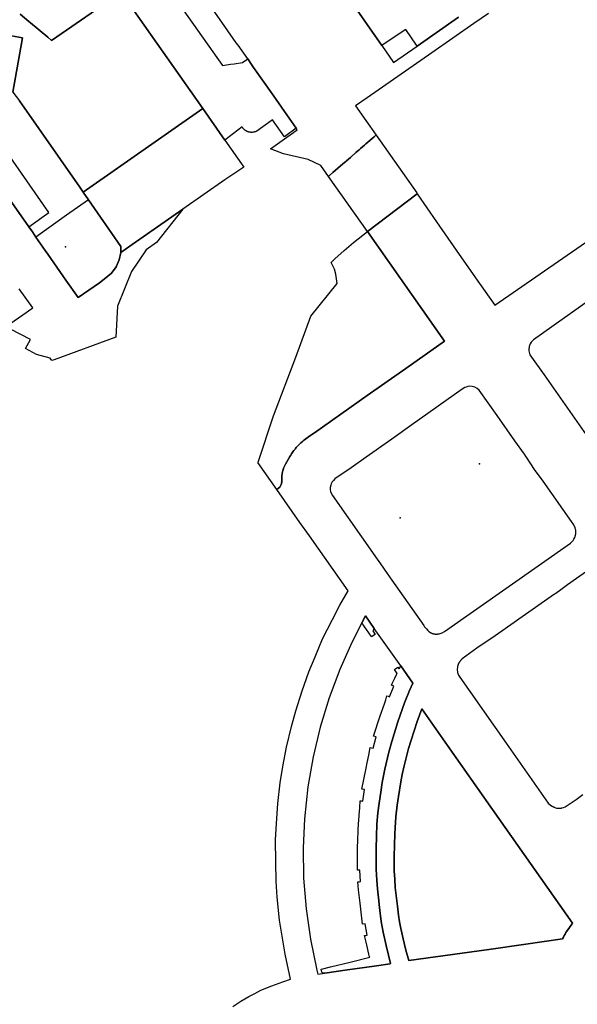
# Model space of a CAD drawing. Units: inches. Extents: x 573990 to 590314, y 4785610 to 4798889.
# Drawn here: x 580511 to 580691, y 4794660 to 4794979 of the extents above; entities that cross this region are included whole.
import ezdxf

# ---------------------------------------------------------------- set-up
doc = ezdxf.new("R2010")
doc.units = ezdxf.units.IN
doc.header["$MEASUREMENT"] = 0
doc.layers.add('UdalOndarea_polygon', color=40, linetype='Continuous', lineweight=30)
doc.layers.add('UdalOndarea_pto', color=150, linetype='Continuous')

msp = doc.modelspace()

# ---------------------------------------------------------------- linework, layer by layer
at = {"layer": 'UdalOndarea_polygon'}
for points in [[(580652.91, 4794979.28), (580639.51, 4794969.98), (580639.51, 4794969.98), (580639.34, 4794970.24), (580635.82, 4794975.34), (580628.16, 4794970.23), (580628.06, 4794970.16), (580587.88, 4795027.83)], [(580587.88, 4795027.83), (580628.06, 4794970.16), (580631.9, 4794964.65), (580639.53, 4794969.95), (580652.91, 4794979.28)], [(580557.38, 4794991.11), (580576.56, 4794963.75), (580579.22, 4794964.14), (580580.34, 4794964.3), (580583.11, 4794964.73), (580584.75, 4794965.82), (580586.03, 4794964.01), (580586.67, 4794963.1), (580592.95, 4794954.16), (580596.66, 4794948.88), (580600.46, 4794943.41), (580596.6, 4794940.68), (580592.79, 4794946.18), (580592.29, 4794945.87), (580587.66, 4794942.51), (580587.55, 4794942.46), (580587.44, 4794942.4), (580587.33, 4794942.36), (580587.21, 4794942.31), (580587.1, 4794942.27), (580586.97, 4794942.23), (580586.86, 4794942.2), (580586.74, 4794942.17), (580586.62, 4794942.15), (580586.5, 4794942.13), (580586.37, 4794942.12), (580586.25, 4794942.1), (580586.13, 4794942.1), (580586, 4794942.1), (580585.88, 4794942.1), (580585.75, 4794942.1), (580585.63, 4794942.11), (580585.51, 4794942.13), (580585.39, 4794942.15), (580585.27, 4794942.17), (580585.15, 4794942.2), (580585.03, 4794942.23), (580584.91, 4794942.27), (580584.8, 4794942.31), (580584.68, 4794942.35), (580584.57, 4794942.4), (580584.45, 4794942.45), (580584.34, 4794942.5), (580584.24, 4794942.56), (580584.13, 4794942.63), (580584.02, 4794942.69), (580583.92, 4794942.76), (580583.82, 4794942.84), (580583.73, 4794942.92), (580583.63, 4794943), (580583.54, 4794943.08), (580583.46, 4794943.17), (580583.37, 4794943.26), (580583.3, 4794943.35), (580583.21, 4794943.45), (580583.14, 4794943.54), (580583.07, 4794943.64), (580583, 4794943.75), (580582.93, 4794943.85), (580577.35, 4794939.6), (580570.21, 4794949.79), (580543.82, 4794987.46), (580521.35, 4794971.83), (580520.14, 4794972.85), (580514.56, 4794977.54), (580514.04, 4794977.97), (580511.23, 4794980.32)], [(580511.23, 4794980.32), (580514.04, 4794977.97), (580514.56, 4794977.54), (580520.14, 4794972.85), (580521.35, 4794971.83), (580543.82, 4794987.46), (580570.21, 4794949.79), (580531.62, 4794922.74), (580530.51, 4794924.34), (580511.05, 4794952.27)], [(580662.56, 4794980.52), (580657.81, 4794977.24), (580644.24, 4794967.8), (580623.36, 4794953.27), (580619.57, 4794950.62), (580626.22, 4794941.18), (580626.19, 4794941.16), (580626.07, 4794941.06), (580625.64, 4794940.69), (580622.97, 4794938.4), (580622.5, 4794938), (580621.2, 4794936.86), (580620.77, 4794936.49), (580619.74, 4794935.6), (580617.95, 4794934.01), (580616.66, 4794932.9), (580616.44, 4794932.7), (580615.51, 4794931.9), (580612.31, 4794929.11), (580611.18, 4794928.11), (580610.84, 4794927.81), (580608.33, 4794931.42), (580604.26, 4794933.36), (580596.37, 4794935.11), (580592.09, 4794936.74), (580597.39, 4794940.53), (580599.58, 4794942.05), (580599.64, 4794942.11), (580600.79, 4794942.94), (580600.46, 4794943.41), (580596.66, 4794948.88), (580592.95, 4794954.16), (580586.67, 4794963.1), (580586.03, 4794964.01), (580584.75, 4794965.82), (580581.66, 4794970.25), (580581.07, 4794971.08), (580577.38, 4794976.35), (580570.33, 4794986.43)], [(580507.26, 4794973.52), (580511.97, 4794972.64), (580508.89, 4794955.14)], [(580508.89, 4794955.14), (580511.97, 4794972.64), (580507.26, 4794973.52)], [(580511.05, 4794952.27), (580530.51, 4794924.34), (580531.62, 4794922.74), (580533.3, 4794920.32), (580543.81, 4794905.24), (580543.81, 4794903.32), (580543.79, 4794903.26), (580543.26, 4794900.87), (580542.21, 4794898.6), (580540.72, 4794896.62), (580539.61, 4794895.62), (580538.95, 4794895.04), (580536.91, 4794893.51), (580535.12, 4794892.3), (580535.12, 4794892.3), (580530.02, 4794888.74), (580526.05, 4794894.33), (580520.17, 4794902.76), (580519.36, 4794903.93), (580516.33, 4794908.27), (580515.18, 4794909.91), (580514.03, 4794911.54), (580507.01, 4794921.6)], [(580579.96, 4794659.57), (580582.59, 4794661.26), (580585.14, 4794662.78), (580587.1, 4794663.79), (580589.05, 4794664.79), (580592.53, 4794666.24), (580596.15, 4794667.54), (580598.6, 4794668.35), (580596.86, 4794676.43), (580595.95, 4794681.6), (580595.04, 4794687.44), (580594.29, 4794694.86), (580593.93, 4794700.1), (580593.8, 4794706.25), (580593.76, 4794713.38), (580594.04, 4794718.66), (580594.49, 4794725.18), (580595.29, 4794731.84), (580596.13, 4794737.09), (580597.33, 4794743.39), (580598.92, 4794750), (580600.32, 4794755.12), (580602.35, 4794761.54), (580604.54, 4794767.67), (580606.52, 4794772.52), (580608.97, 4794778.34), (580612.12, 4794784.63), (580614.55, 4794789.29), (580617.2, 4794793.91), (580604.67, 4794811.72), (580601.61, 4794816.01), (580594.12, 4794826.71), (580594.73, 4794827.14), (580595.09, 4794827.46), (580595.12, 4794827.5), (580595.15, 4794827.52), (580595.17, 4794827.55), (580595.2, 4794827.58), (580595.22, 4794827.6), (580595.25, 4794827.63), (580595.26, 4794827.66), (580595.29, 4794827.69), (580595.3, 4794827.72), (580595.33, 4794827.75), (580595.34, 4794827.78), (580595.37, 4794827.81), (580595.39, 4794827.84), (580595.4, 4794827.87), (580595.58, 4794828.26), (580595.62, 4794828.36), (580595.63, 4794828.43), (580595.65, 4794828.49), (580595.67, 4794828.55), (580595.67, 4794828.62), (580595.69, 4794828.68), (580595.7, 4794828.75), (580595.72, 4794828.81), (580595.72, 4794828.87), (580595.73, 4794828.94), (580595.74, 4794829), (580595.75, 4794829.07), (580595.75, 4794829.13), (580595.77, 4794829.58), (580595.79, 4794829.97), (580595.8, 4794830.36), (580595.8, 4794830.75), (580595.83, 4794831.29), (580595.86, 4794831.5), (580595.87, 4794831.64), (580595.89, 4794831.77), (580595.91, 4794831.91), (580595.94, 4794832.04), (580595.96, 4794832.17), (580596, 4794832.31), (580596.04, 4794832.48), (580596.08, 4794832.64), (580596.12, 4794832.79), (580596.16, 4794832.94), (580596.21, 4794833.09), (580596.26, 4794833.23), (580596.32, 4794833.38), (580596.37, 4794833.53), (580596.56, 4794833.98), (580596.66, 4794834.2), (580596.77, 4794834.43), (580596.88, 4794834.65), (580596.99, 4794834.87), (580597.82, 4794836.37), (580598.35, 4794837.28), (580598.68, 4794837.8), (580598.89, 4794838.14), (580599.11, 4794838.47), (580599.33, 4794838.79), (580599.66, 4794839.22), (580599.85, 4794839.47), (580600.04, 4794839.71), (580600.23, 4794839.94), (580600.43, 4794840.18), (580600.63, 4794840.41), (580600.84, 4794840.63), (580601.05, 4794840.86), (580601.26, 4794841.07), (580601.49, 4794841.29), (580601.71, 4794841.5), (580601.93, 4794841.71), (580602.5, 4794842.2), (580602.81, 4794842.45), (580603.1, 4794842.7), (580604.88, 4794844.04), (580606.3, 4794844.99), (580614.81, 4794851.02), (580623.35, 4794857.03), (580635.87, 4794865.82), (580648.38, 4794874.64), (580623.43, 4794910.09), (580639.48, 4794922.24), (580645.72, 4794913.2), (580652.14, 4794903.98), (580658.35, 4794895.08), (580664.61, 4794886.21), (580724.61, 4794927.75)], [(580507.01, 4794921.6), (580514.03, 4794911.54), (580515.18, 4794909.91), (580516.33, 4794908.27), (580519.36, 4794903.93), (580520.17, 4794902.76), (580526.05, 4794894.33), (580530.02, 4794888.74), (580535.12, 4794892.3), (580536.91, 4794893.51), (580538.95, 4794895.04), (580539.61, 4794895.62), (580540.72, 4794896.62), (580542.21, 4794898.6), (580543.26, 4794900.87), (580543.79, 4794903.26), (580547.44, 4794905.81), (580563.84, 4794917.26), (580555.34, 4794906.54), (580551.9, 4794904.15), (580547.18, 4794897.08), (580542.65, 4794885.9), (580542.12, 4794875.88), (580522.19, 4794868.61), (580521.48, 4794868.35), (580520.94, 4794869.15), (580516.51, 4794870.25), (580512.92, 4794872.24), (580514.56, 4794875.19), (580508.07, 4794878.49)], [(580506.45, 4794879.21), (580512.06, 4794883.09), (580515.03, 4794885.14), (580515.29, 4794885.33), (580510.96, 4794891.47)], [(580701.57, 4794892.41), (580677.11, 4794875.08), (580676.32, 4794874.29), (580676.02, 4794873.76), (580675.74, 4794872.91), (580675.66, 4794872.41), (580675.64, 4794872.33), (580675.63, 4794872.27), (580675.63, 4794872.2), (580675.63, 4794872.14), (580675.62, 4794872.08), (580675.62, 4794872.02), (580675.62, 4794871.95), (580675.62, 4794871.89), (580675.62, 4794871.83), (580675.62, 4794871.76), (580675.62, 4794871.7), (580675.62, 4794871.64), (580675.63, 4794871.58), (580675.63, 4794871.51), (580675.63, 4794871.45), (580675.78, 4794870.65), (580675.96, 4794870.14), (580680.5, 4794863.71), (580702.38, 4794832.52)], [(580694.96, 4794800.67), (580688.12, 4794795.81), (580685.87, 4794794.27), (580684.3, 4794793.08), (580683.93, 4794792.82), (580672.35, 4794784.71), (580670.83, 4794783.71), (580664.7, 4794779.39), (580658.77, 4794775.33), (580654.05, 4794771.92), (580653.53, 4794771.36), (580653.47, 4794771.3), (580653.41, 4794771.23), (580653.35, 4794771.15), (580653.3, 4794771.08), (580653.24, 4794771.01), (580653.19, 4794770.94), (580653.14, 4794770.86), (580653.08, 4794770.79), (580653.03, 4794770.71), (580652.98, 4794770.63), (580652.94, 4794770.55), (580652.88, 4794770.44), (580652.83, 4794770.35), (580652.8, 4794770.25), (580652.77, 4794770.16), (580652.74, 4794770.06), (580652.7, 4794769.96), (580652.67, 4794769.86), (580652.64, 4794769.77), (580652.62, 4794769.67), (580652.59, 4794769.57), (580652.57, 4794769.47), (580652.55, 4794769.37), (580652.53, 4794769.24), (580652.47, 4794768.54), (580652.54, 4794767.46), (580652.83, 4794766.69), (580653.3, 4794765.97), (580668.26, 4794744.62), (580681.88, 4794725.27), (580682.51, 4794724.71), (580682.93, 4794724.39), (580683.04, 4794724.33), (580683.15, 4794724.27), (580683.27, 4794724.2), (580683.38, 4794724.14), (580683.5, 4794724.09), (580683.62, 4794724.03), (580683.73, 4794723.98), (580683.95, 4794723.88), (580684.53, 4794723.7), (580685.06, 4794723.63), (580685.06, 4794723.63), (580685.17, 4794723.63), (580685.29, 4794723.63), (580685.41, 4794723.63), (580685.52, 4794723.64), (580685.63, 4794723.65), (580685.74, 4794723.66), (580685.86, 4794723.67), (580685.97, 4794723.68), (580686.09, 4794723.7), (580686.25, 4794723.73), (580686.82, 4794723.89), (580687.32, 4794724.11), (580687.94, 4794724.47), (580688.3, 4794724.73), (580690.85, 4794726.45), (580693.08, 4794728.07)]]:
    msp.add_lwpolyline(points, dxfattribs=at)
for points in [[(580531.62, 4794922.74), (580533.3, 4794920.32), (580526.2, 4794915.36), (580516.33, 4794908.27), (580515.18, 4794909.91), (580514.03, 4794911.54), (580520.53, 4794916.21), (580500.05, 4794945.45), (580498.53, 4794947.62), (580491.78, 4794945.18), (580490.77, 4794944.86), (580490.19, 4794945.7), (580489.01, 4794947.36), (580486.68, 4794950.64), (580488.4, 4794960.42), (580500.34, 4794958.35), (580503.11, 4794974.25), (580506.05, 4794973.74), (580507.26, 4794973.52), (580511.97, 4794972.64), (580508.89, 4794955.14), (580511.05, 4794952.27), (580530.51, 4794924.34), (580531.62, 4794922.74)], [(580577.35, 4794939.6), (580583.47, 4794930.88), (580577.34, 4794926.74), (580563.84, 4794917.26), (580547.44, 4794905.81), (580543.79, 4794903.26), (580543.81, 4794903.32), (580543.81, 4794905.24), (580533.3, 4794920.32), (580531.62, 4794922.74), (580570.21, 4794949.79), (580577.35, 4794939.6)], [(580639.48, 4794922.24), (580623.43, 4794910.09), (580610.84, 4794927.81), (580611.18, 4794928.11), (580612.31, 4794929.11), (580615.51, 4794931.9), (580616.44, 4794932.7), (580616.66, 4794932.9), (580617.95, 4794934.01), (580619.74, 4794935.6), (580620.77, 4794936.49), (580621.2, 4794936.86), (580622.5, 4794938), (580622.97, 4794938.4), (580625.64, 4794940.69), (580626.07, 4794941.06), (580626.19, 4794941.16), (580626.22, 4794941.18), (580639.38, 4794922.51), (580639.54, 4794922.29), (580639.48, 4794922.24)], [(580623.43, 4794910.09), (580648.38, 4794874.64), (580635.87, 4794865.82), (580623.35, 4794857.03), (580614.81, 4794851.02), (580606.3, 4794844.99), (580604.88, 4794844.04), (580603.1, 4794842.7), (580602.81, 4794842.45), (580602.5, 4794842.2), (580601.93, 4794841.71), (580601.71, 4794841.5), (580601.49, 4794841.29), (580601.26, 4794841.07), (580601.05, 4794840.86), (580600.84, 4794840.63), (580600.63, 4794840.41), (580600.43, 4794840.18), (580600.23, 4794839.94), (580600.04, 4794839.71), (580599.85, 4794839.47), (580599.66, 4794839.22), (580599.33, 4794838.79), (580599.11, 4794838.47), (580598.89, 4794838.14), (580598.68, 4794837.8), (580598.35, 4794837.28), (580597.82, 4794836.37), (580596.99, 4794834.87), (580596.88, 4794834.65), (580596.77, 4794834.43), (580596.66, 4794834.2), (580596.56, 4794833.98), (580596.37, 4794833.53), (580596.32, 4794833.38), (580596.26, 4794833.23), (580596.21, 4794833.09), (580596.16, 4794832.94), (580596.12, 4794832.79), (580596.08, 4794832.64), (580596.04, 4794832.48), (580596, 4794832.31), (580595.96, 4794832.17), (580595.94, 4794832.04), (580595.91, 4794831.91), (580595.89, 4794831.77), (580595.87, 4794831.64), (580595.86, 4794831.5), (580595.83, 4794831.29), (580595.8, 4794830.75), (580595.8, 4794830.36), (580595.79, 4794829.97), (580595.77, 4794829.58), (580595.75, 4794829.13), (580595.75, 4794829.07), (580595.74, 4794829), (580595.73, 4794828.94), (580595.72, 4794828.87), (580595.72, 4794828.81), (580595.7, 4794828.75), (580595.69, 4794828.68), (580595.67, 4794828.62), (580595.67, 4794828.55), (580595.65, 4794828.49), (580595.63, 4794828.43), (580595.62, 4794828.36), (580595.58, 4794828.26), (580595.4, 4794827.87), (580595.39, 4794827.84), (580595.37, 4794827.81), (580595.34, 4794827.78), (580595.33, 4794827.75), (580595.3, 4794827.72), (580595.29, 4794827.69), (580595.26, 4794827.66), (580595.25, 4794827.63), (580595.22, 4794827.6), (580595.2, 4794827.58), (580595.17, 4794827.55), (580595.15, 4794827.52), (580595.12, 4794827.5), (580595.09, 4794827.46), (580594.73, 4794827.14), (580594.12, 4794826.71), (580588.07, 4794835.34), (580588.14, 4794835.48), (580593.08, 4794850.49), (580600.34, 4794869.48), (580605.19, 4794882.71), (580613.71, 4794893.21), (580613.25, 4794896.26), (580612.82, 4794897.89), (580611.84, 4794899.84), (580611.67, 4794899.99), (580612.95, 4794901.25), (580615.92, 4794903.93), (580617.4, 4794905.22), (580618.89, 4794906.54), (580623.43, 4794910.09)], [(580677.43, 4794833.11), (580674.78, 4794837.07), (580674.73, 4794837.18), (580674.16, 4794838.04), (580671.05, 4794842.38), (580665.32, 4794850.57), (580659.54, 4794858.72), (580658.89, 4794859.31), (580658.19, 4794859.71), (580657.25, 4794859.99), (580656.5, 4794860.03), (580655.88, 4794859.94), (580655.32, 4794859.77), (580654.95, 4794859.59), (580654.08, 4794859.04), (580637.73, 4794847.56), (580631.29, 4794842.9), (580623.08, 4794837.11), (580618.21, 4794833.69), (580616.09, 4794832.28), (580614, 4794830.86), (580612.92, 4794830.06), (580612.43, 4794829.57), (580612.05, 4794829.09), (580611.73, 4794828.48), (580611.57, 4794828.11), (580611.42, 4794827.34), (580611.42, 4794826.66), (580611.54, 4794826.01), (580611.74, 4794825.43), (580612.12, 4794824.76), (580626.56, 4794804.18), (580627.63, 4794802.6), (580629.82, 4794799.49), (580631.35, 4794797.35), (580641.69, 4794782.68), (580641.89, 4794782.29), (580642.47, 4794781.58), (580642.96, 4794781.06), (580643.18, 4794780.86), (580643.24, 4794780.81), (580643.3, 4794780.76), (580643.36, 4794780.72), (580643.42, 4794780.67), (580643.48, 4794780.63), (580643.54, 4794780.59), (580643.61, 4794780.55), (580643.67, 4794780.51), (580643.73, 4794780.47), (580643.8, 4794780.43), (580643.86, 4794780.39), (580643.93, 4794780.36), (580643.99, 4794780.32), (580644.07, 4794780.29), (580644.16, 4794780.24), (580644.22, 4794780.22), (580644.28, 4794780.19), (580644.34, 4794780.17), (580644.4, 4794780.15), (580644.46, 4794780.13), (580644.52, 4794780.1), (580644.58, 4794780.08), (580644.65, 4794780.07), (580644.7, 4794780.05), (580644.77, 4794780.03), (580644.83, 4794780.02), (580644.89, 4794780), (580644.96, 4794779.99), (580645.02, 4794779.98), (580645.08, 4794779.97), (580645.15, 4794779.96), (580645.21, 4794779.95), (580645.27, 4794779.94), (580645.34, 4794779.93), (580645.4, 4794779.93), (580645.46, 4794779.92), (580645.53, 4794779.92), (580645.59, 4794779.92), (580645.66, 4794779.92), (580645.73, 4794779.92), (580645.78, 4794779.92), (580645.85, 4794779.92), (580645.92, 4794779.93), (580645.98, 4794779.93), (580646.04, 4794779.94), (580646.11, 4794779.94), (580646.17, 4794779.95), (580646.24, 4794779.96), (580646.34, 4794779.98), (580646.65, 4794780.04), (580647.57, 4794780.3), (580648.32, 4794780.72), (580689.07, 4794809.36), (580689.69, 4794809.93), (580689.92, 4794810.19), (580690.17, 4794810.61), (580690.45, 4794811.19), (580690.48, 4794811.27), (580690.51, 4794811.35), (580690.53, 4794811.43), (580690.56, 4794811.51), (580690.58, 4794811.59), (580690.6, 4794811.67), (580690.62, 4794811.76), (580690.64, 4794811.84), (580690.66, 4794811.92), (580690.67, 4794812.01), (580690.69, 4794812.09), (580690.72, 4794812.24), (580690.76, 4794812.67), (580690.76, 4794812.81), (580690.76, 4794812.95), (580690.76, 4794813.09), (580690.74, 4794813.23), (580690.73, 4794813.37), (580690.72, 4794813.51), (580690.68, 4794813.78), (580690.55, 4794814.24), (580690.07, 4794815.27), (580689.35, 4794816.36), (580680.23, 4794829.3), (580677.43, 4794833.11)], [(580634.2, 4794769.62), (580625.6, 4794781.76), (580622.83, 4794785.87), (580621.59, 4794783.59), (580618.38, 4794777.23), (580614.5, 4794768.51), (580611.1, 4794759.28), (580608.21, 4794749.83), (580605.92, 4794740.28), (580604.22, 4794730.53), (580603.1, 4794720.24), (580602.64, 4794710.81), (580602.81, 4794700.98), (580603.63, 4794691.07), (580605.04, 4794681.31), (580607.05, 4794671.28), (580607.38, 4794669.99), (580609.63, 4794670.32), (580616.23, 4794671.28), (580626.32, 4794672.72), (580630.73, 4794673.36), (580630.91, 4794673.41), (580630.22, 4794676.09), (580629.47, 4794679.21), (580628.56, 4794683.52), (580627.92, 4794687.05), (580627.35, 4794691.5), (580627, 4794694.72), (580626.69, 4794697.57), (580626.48, 4794700.33), (580626.3, 4794703.83), (580626.28, 4794705.23), (580626.28, 4794708.14), (580626.27, 4794710.65), (580626.41, 4794714.56), (580626.51, 4794718.46), (580626.84, 4794722.17), (580627.22, 4794725.28), (580627.75, 4794728.82), (580628.24, 4794731.99), (580629.11, 4794736.29), (580630.36, 4794741.71), (580631.3, 4794745.16), (580633.26, 4794751.54), (580635.43, 4794757.7), (580636.99, 4794761.66), (580638.13, 4794764.09), (580634.2, 4794769.62)], [(580625.99, 4794779.83), (580624.78, 4794779.01), (580624.62, 4794779.24), (580621.59, 4794783.59), (580622.83, 4794785.87), (580625.6, 4794781.76), (580625.2, 4794780.92), (580625.99, 4794779.83)], [(580634.2, 4794769.62), (580638.13, 4794764.09), (580636.99, 4794761.66), (580635.43, 4794757.7), (580633.26, 4794751.54), (580631.3, 4794745.16), (580630.36, 4794741.71), (580629.11, 4794736.29), (580628.24, 4794731.99), (580627.75, 4794728.82), (580627.22, 4794725.28), (580626.84, 4794722.17), (580626.51, 4794718.46), (580626.41, 4794714.56), (580626.27, 4794710.65), (580626.28, 4794708.14), (580626.28, 4794705.23), (580626.3, 4794703.83), (580626.48, 4794700.33), (580626.69, 4794697.57), (580627, 4794694.72), (580627.35, 4794691.5), (580627.92, 4794687.05), (580628.56, 4794683.52), (580629.47, 4794679.21), (580630.22, 4794676.09), (580630.91, 4794673.41), (580630.73, 4794673.36), (580626.32, 4794672.72), (580616.23, 4794671.28), (580609.63, 4794670.32), (580609.16, 4794670.29), (580608.9, 4794670.38), (580608.73, 4794670.6), (580608.46, 4794671.62), (580608.56, 4794671.65), (580611.54, 4794672.37), (580617.86, 4794673.92), (580624.19, 4794675.47), (580624.16, 4794675.56), (580623.94, 4794676.47), (580623.33, 4794678.97), (580623, 4794680.32), (580622.48, 4794682.46), (580622.92, 4794682.54), (580623.36, 4794682.61), (580622.71, 4794686.27), (580621.82, 4794686.19), (580621.07, 4794692.92), (580620.6, 4794697.22), (580620.44, 4794698.54), (580620.29, 4794699.85), (580620.74, 4794699.88), (580621.2, 4794699.9), (580621.02, 4794703.62), (580620.19, 4794703.63), (580620.2, 4794705.83), (580620.2, 4794705.93), (580620.21, 4794710.15), (580620.21, 4794710.65), (580620.21, 4794710.68), (580620.58, 4794718.91), (580620.6, 4794719.12), (580620.61, 4794719.32), (580620.62, 4794719.42), (580620.77, 4794721.36), (580620.94, 4794723.71), (580620.95, 4794723.83), (580621.11, 4794726.06), (580621.56, 4794725.99), (580622, 4794725.93), (580622.52, 4794729.65), (580621.67, 4794729.83), (580623.02, 4794736.57), (580623.36, 4794738.3), (580623.86, 4794740.79), (580624.36, 4794743.28), (580624.8, 4794743.15), (580625.24, 4794743.03), (580626.25, 4794746.66), (580625.39, 4794746.97), (580627.57, 4794753.46), (580628.9, 4794757.41), (580629.33, 4794758.69), (580629.75, 4794759.97), (580630.17, 4794759.8), (580630.58, 4794759.63), (580631.99, 4794763.09), (580631.21, 4794763.46), (580631.53, 4794764.11), (580632.28, 4794765.65), (580632.87, 4794766.87), (580632.95, 4794767.02), (580633.03, 4794767.19), (580632.57, 4794767.81), (580632.13, 4794768.43), (580633.29, 4794769.27), (580633.74, 4794768.66), (580634.2, 4794769.62)], [(580662.65, 4794677.99), (580636.83, 4794674.41), (580635.89, 4794677.74), (580634.97, 4794681.37), (580634.52, 4794683.33), (580634.22, 4794684.72), (580633.82, 4794686.94), (580633.48, 4794689.08), (580633.12, 4794691.98), (580632.45, 4794698.06), (580632.25, 4794700.7), (580632.09, 4794703.35), (580632.07, 4794705.68), (580632.07, 4794708.01), (580632.19, 4794711.7), (580632.29, 4794715.38), (580632.38, 4794717.29), (580632.65, 4794720.87), (580633.09, 4794724.65), (580633.46, 4794727.45), (580634.23, 4794732.18), (580634.7, 4794734.52), (580635.2, 4794736.86), (580635.97, 4794739.9), (580636.76, 4794742.95), (580637.52, 4794745.6), (580638.52, 4794748.66), (580639.54, 4794751.71), (580640.98, 4794755.72), (580649.32, 4794743.96), (580663.88, 4794723.17), (580689.73, 4794686.43), (580688.7, 4794685.12), (580687.86, 4794683.94), (580687.57, 4794683.46), (580687.29, 4794682.97), (580687.03, 4794682.47), (580686.77, 4794681.98), (580686.5, 4794681.45), (580674.58, 4794679.71), (580662.65, 4794677.99)], [(580636.83, 4794674.41), (580662.65, 4794677.99), (580674.58, 4794679.71), (580686.5, 4794681.45), (580686.77, 4794681.98), (580687.03, 4794682.47), (580687.29, 4794682.97), (580687.57, 4794683.46), (580687.86, 4794683.94), (580688.7, 4794685.12), (580689.73, 4794686.43), (580663.88, 4794723.17), (580649.32, 4794743.96), (580640.98, 4794755.72), (580639.54, 4794751.71), (580638.52, 4794748.66), (580637.52, 4794745.6), (580636.76, 4794742.95), (580635.97, 4794739.9), (580635.2, 4794736.86), (580634.7, 4794734.52), (580634.23, 4794732.18), (580633.46, 4794727.45), (580633.09, 4794724.65), (580632.65, 4794720.87), (580632.38, 4794717.29), (580632.29, 4794715.38), (580632.19, 4794711.7), (580632.07, 4794708.01), (580632.07, 4794705.68), (580632.09, 4794703.35), (580632.25, 4794700.7), (580632.45, 4794698.06), (580633.12, 4794691.98), (580633.48, 4794689.08), (580633.82, 4794686.94), (580634.22, 4794684.72), (580634.52, 4794683.33), (580634.97, 4794681.37), (580635.89, 4794677.74), (580636.83, 4794674.41)]]:
    msp.add_lwpolyline(points, close=True, dxfattribs=at)
at = {"layer": 'UdalOndarea_pto'}
for p in [(580525.86, 4794905.06), (580659.62, 4794834.92), (580634, 4794817.48)]:
    msp.add_point(p, dxfattribs=at)

doc.saveas('drawing.dxf')
